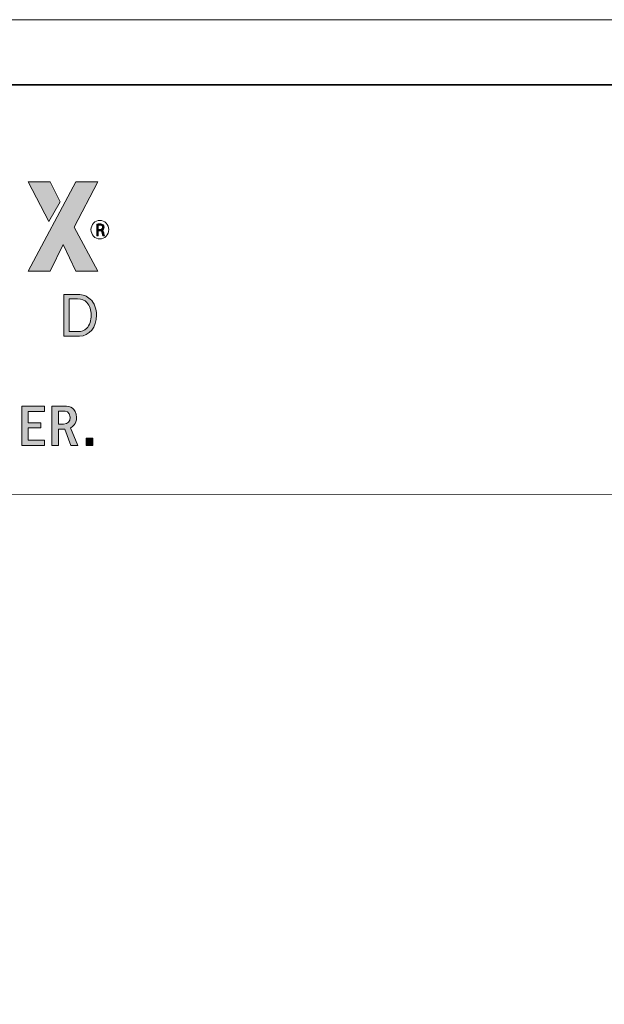
# Model space of a CAD drawing. Units: inches. Extents: x 0 to 11, y 0 to 8.5.
# Drawn here: x 3.3 to 6.1, y 3.8 to 8.5 of the extents above; entities that cross this region are included whole.
import ezdxf

# ---------------------------------------------------------------- set-up
doc = ezdxf.new("R2010")
doc.units = ezdxf.units.IN
doc.header["$MEASUREMENT"] = 0
doc.layers.add('Layer 1', color=7, linetype='Continuous')

# ---------------------------------------------------------------- blocks, each defined once
blk = doc.blocks.new('block 2')
at = {"layer": 'Layer 1', "true_color": 0xe31837}
h = blk.add_hatch(color=242, dxfattribs=at)
h.dxf.hatch_style = 2
h.paths.add_polyline_path([(3.3368, 7.6888), (3.4356, 7.5005), (3.4888, 7.5946), (3.4417, 7.6888)])
h = blk.add_hatch(color=242, dxfattribs=at)
h.dxf.hatch_style = 2
h.paths.add_polyline_path([(3.3368, 7.2631), (3.4423, 7.2631), (3.5032, 7.3893), (3.5641, 7.2631), (3.6696, 7.2631), (3.5566, 7.4736), (3.6696, 7.6888), (3.5647, 7.6888)])
h = blk.add_hatch(color=242, dxfattribs=at)
h.dxf.hatch_style = 2
edge = h.paths.add_edge_path()
edge.add_spline(control_points=[(3.6643, 7.4872), (3.668, 7.488), (3.6735, 7.4885), (3.6785, 7.4885), (3.6864, 7.4885), (3.6916, 7.487), (3.6951, 7.4837), (3.698, 7.4813), (3.6996, 7.4774), (3.6996, 7.4729), (3.6996, 7.4654), (3.6948, 7.4604), (3.6889, 7.4583), (3.6889, 7.4583), (3.6889, 7.4581), (3.6889, 7.4581), (3.6932, 7.4566), (3.6958, 7.4525), (3.6973, 7.4465), (3.6991, 7.4385), (3.7005, 7.433), (3.7016, 7.4308), (3.7016, 7.4308), (3.6939, 7.4308), (3.6939, 7.4308), (3.693, 7.4324), (3.6917, 7.4373), (3.6902, 7.4445), (3.6885, 7.4524), (3.6854, 7.4554), (3.6787, 7.4556), (3.6787, 7.4556), (3.6717, 7.4556), (3.6717, 7.4556), (3.6717, 7.4556), (3.6717, 7.4308), (3.6717, 7.4308), (3.6717, 7.4308), (3.6643, 7.4308), (3.6643, 7.4308), (3.6643, 7.4308), (3.6643, 7.4872), (3.6643, 7.4872)], knot_values=[0, 0, 0, 0, 1, 1, 1, 2, 2, 2, 3, 3, 3, 4, 4, 4, 5, 5, 5, 6, 6, 6, 7, 7, 7, 8, 8, 8, 9, 9, 9, 10, 10, 10, 11, 11, 11, 12, 12, 12, 13, 13, 13, 14, 14, 14, 14], degree=3, periodic=1)
edge = h.paths.add_edge_path()
edge.add_spline(control_points=[(3.6717, 7.4612), (3.6717, 7.4612), (3.6792, 7.4612), (3.6792, 7.4612), (3.6871, 7.4612), (3.6922, 7.4656), (3.6922, 7.4721), (3.6922, 7.4795), (3.6868, 7.4827), (3.679, 7.4827), (3.6754, 7.4827), (3.673, 7.4824), (3.6717, 7.4821), (3.6717, 7.4821), (3.6717, 7.4612), (3.6717, 7.4612)], knot_values=[0, 0, 0, 0, 1, 1, 1, 2, 2, 2, 3, 3, 3, 4, 4, 4, 5, 5, 5, 5], degree=3, periodic=1)
at = {"layer": 'Layer 1', "true_color": 0x231f20}
h = blk.add_hatch(color=179, dxfattribs=at)
h.dxf.hatch_style = 2
edge = h.paths.add_edge_path()
edge.add_spline(control_points=[(3.5323, 6.9733), (3.5323, 6.9733), (3.5323, 7.1299), (3.5323, 7.1299), (3.5323, 7.1299), (3.5725, 7.1299), (3.5725, 7.1299), (3.5922, 7.1299), (3.6062, 7.1243), (3.6169, 7.1127), (3.6303, 7.0978), (3.6377, 7.0763), (3.6377, 7.0522), (3.6377, 7.0275), (3.6297, 7.0036), (3.6163, 6.9897), (3.6065, 6.9792), (3.5907, 6.9733), (3.5728, 6.9733), (3.5728, 6.9733), (3.5323, 6.9733), (3.5323, 6.9733)], knot_values=[0, 0, 0, 0, 1, 1, 1, 2, 2, 2, 3, 3, 3, 4, 4, 4, 5, 5, 5, 6, 6, 6, 7, 7, 7, 7], degree=3, periodic=1)
edge = h.paths.add_edge_path()
edge.add_spline(control_points=[(3.5076, 6.9521), (3.5076, 6.9521), (3.5823, 6.9521), (3.5823, 6.9521), (3.6285, 6.9521), (3.6631, 6.9947), (3.6631, 7.0519), (3.6631, 7.0835), (3.6526, 7.1106), (3.633, 7.129), (3.6172, 7.1439), (3.599, 7.1508), (3.574, 7.1508), (3.574, 7.1508), (3.5076, 7.1508), (3.5076, 7.1508), (3.5076, 7.1508), (3.5076, 6.9521), (3.5076, 6.9521)], knot_values=[0, 0, 0, 0, 1, 1, 1, 2, 2, 2, 3, 3, 3, 4, 4, 4, 5, 5, 5, 6, 6, 6, 6], degree=3, periodic=1)
at = {"layer": 'Layer 1', "true_color": 0xe31837}
h = blk.add_hatch(color=242, dxfattribs=at)
h.dxf.hatch_style = 2
h.paths.add_polyline_path([(3.4138, 6.6174), (3.4138, 6.5924), (3.337, 6.5924), (3.337, 6.538), (3.3973, 6.538), (3.3973, 6.5131), (3.337, 6.5131), (3.337, 6.4539), (3.4152, 6.4539), (3.4152, 6.4284), (3.3059, 6.4284), (3.3059, 6.6174)])
h = blk.add_hatch(color=242, dxfattribs=at)
h.dxf.hatch_style = 2
edge = h.paths.add_edge_path()
edge.add_spline(control_points=[(3.5073, 6.6174), (3.5251, 6.6174), (3.5379, 6.6148), (3.5478, 6.6077), (3.558, 6.6004), (3.5676, 6.5859), (3.5676, 6.5635), (3.5676, 6.5293), (3.5466, 6.5182), (3.5384, 6.514), (3.5384, 6.514), (3.5744, 6.4284), (3.5744, 6.4284), (3.5744, 6.4284), (3.5407, 6.4284), (3.5407, 6.4284), (3.5407, 6.4284), (3.511, 6.5075), (3.511, 6.5075), (3.511, 6.5075), (3.4815, 6.5075), (3.4815, 6.5075), (3.4815, 6.5075), (3.4815, 6.4284), (3.4815, 6.4284), (3.4815, 6.4284), (3.4503, 6.4284), (3.4503, 6.4284), (3.4503, 6.4284), (3.4503, 6.6174), (3.4503, 6.6174), (3.4503, 6.6174), (3.5073, 6.6174), (3.5073, 6.6174)], knot_values=[0, 0, 0, 0, 1, 1, 1, 2, 2, 2, 3, 3, 3, 4, 4, 4, 5, 5, 5, 6, 6, 6, 7, 7, 7, 8, 8, 8, 9, 9, 9, 10, 10, 10, 11, 11, 11, 11], degree=3, periodic=1)
edge = h.paths.add_edge_path()
edge.add_spline(control_points=[(3.4815, 6.5933), (3.4815, 6.5933), (3.4815, 6.5315), (3.4815, 6.5315), (3.4815, 6.5315), (3.5056, 6.5315), (3.5056, 6.5315), (3.528, 6.5315), (3.5367, 6.5451), (3.5367, 6.5638), (3.5367, 6.5933), (3.5124, 6.5933), (3.5059, 6.5933), (3.5059, 6.5933), (3.4815, 6.5933), (3.4815, 6.5933)], knot_values=[0, 0, 0, 0, 1, 1, 1, 2, 2, 2, 3, 3, 3, 4, 4, 4, 5, 5, 5, 5], degree=3, periodic=1)
h = blk.add_hatch(color=242, dxfattribs=at)
h.dxf.hatch_style = 2
h.paths.add_polyline_path([(3.6455, 6.4284), (3.6141, 6.4284), (3.6141, 6.4641), (3.6455, 6.4641)])
at = {"layer": 'Layer 1', "lineweight": 0}
for points in [[(0, 8.4646), (10.9843, 8.4646), (10.9843, 0), (0, 0), (0, 8.4646)], [(3.3368, 7.6888), (3.4356, 7.5005), (3.4888, 7.5946), (3.4417, 7.6888), (3.3368, 7.6888)], [(3.3368, 7.2631), (3.4423, 7.2631), (3.5032, 7.3893), (3.5641, 7.2631), (3.6696, 7.2631), (3.5566, 7.4736), (3.6696, 7.6888), (3.5647, 7.6888), (3.3368, 7.2631)], [(3.4138, 6.6174), (3.4138, 6.5924), (3.337, 6.5924), (3.337, 6.538), (3.3973, 6.538), (3.3973, 6.5131), (3.337, 6.5131), (3.337, 6.4539), (3.4152, 6.4539), (3.4152, 6.4284), (3.3059, 6.4284), (3.3059, 6.6174), (3.4138, 6.6174)], [(3.6455, 6.4284), (3.6141, 6.4284), (3.6141, 6.4641), (3.6455, 6.4641), (3.6455, 6.4284)]]:
    blk.add_lwpolyline(points, dxfattribs=at)
at = {"layer": 'Layer 1', "color": 242, "lineweight": 15, "true_color": 0xe31837}
blk.add_open_spline([(3.7216, 7.4609), (3.7216, 7.4365), (3.7025, 7.4166), (3.6791, 7.4166), (3.6556, 7.4166), (3.6366, 7.4365), (3.6366, 7.4609), (3.6366, 7.4853), (3.6556, 7.5052), (3.6791, 7.5052), (3.7025, 7.5052), (3.7216, 7.4853), (3.7216, 7.4609)], degree=3, knots=[0, 0, 0, 0, 1, 1, 1, 2, 2, 2, 3, 3, 3, 4, 4, 4, 4], dxfattribs=at)
at = {"layer": 'Layer 1', "lineweight": 0}
for points, knots in [([(3.6643, 7.4872), (3.668, 7.488), (3.6735, 7.4885), (3.6785, 7.4885), (3.6864, 7.4885), (3.6916, 7.487), (3.6951, 7.4837), (3.698, 7.4813), (3.6996, 7.4774), (3.6996, 7.4729), (3.6996, 7.4654), (3.6948, 7.4604), (3.6889, 7.4583), (3.6889, 7.4583), (3.6889, 7.4581), (3.6889, 7.4581), (3.6932, 7.4566), (3.6958, 7.4525), (3.6973, 7.4465), (3.6991, 7.4385), (3.7005, 7.433), (3.7016, 7.4308), (3.7016, 7.4308), (3.6939, 7.4308), (3.6939, 7.4308), (3.693, 7.4324), (3.6917, 7.4373), (3.6902, 7.4445), (3.6885, 7.4524), (3.6854, 7.4554), (3.6787, 7.4556), (3.6787, 7.4556), (3.6717, 7.4556), (3.6717, 7.4556), (3.6717, 7.4556), (3.6717, 7.4308), (3.6717, 7.4308), (3.6717, 7.4308), (3.6643, 7.4308), (3.6643, 7.4308), (3.6643, 7.4308), (3.6643, 7.4872), (3.6643, 7.4872)], [0, 0, 0, 0, 1, 1, 1, 2, 2, 2, 3, 3, 3, 4, 4, 4, 5, 5, 5, 6, 6, 6, 7, 7, 7, 8, 8, 8, 9, 9, 9, 10, 10, 10, 11, 11, 11, 12, 12, 12, 13, 13, 13, 14, 14, 14, 14]), ([(3.6717, 7.4612), (3.6717, 7.4612), (3.6792, 7.4612), (3.6792, 7.4612), (3.6871, 7.4612), (3.6922, 7.4656), (3.6922, 7.4721), (3.6922, 7.4795), (3.6868, 7.4827), (3.679, 7.4827), (3.6754, 7.4827), (3.673, 7.4824), (3.6717, 7.4821), (3.6717, 7.4821), (3.6717, 7.4612), (3.6717, 7.4612)], [0, 0, 0, 0, 1, 1, 1, 2, 2, 2, 3, 3, 3, 4, 4, 4, 5, 5, 5, 5]), ([(3.5076, 6.9521), (3.5076, 6.9521), (3.5823, 6.9521), (3.5823, 6.9521), (3.6285, 6.9521), (3.6631, 6.9947), (3.6631, 7.0519), (3.6631, 7.0835), (3.6526, 7.1106), (3.633, 7.129), (3.6172, 7.1439), (3.599, 7.1508), (3.574, 7.1508), (3.574, 7.1508), (3.5076, 7.1508), (3.5076, 7.1508), (3.5076, 7.1508), (3.5076, 6.9521), (3.5076, 6.9521)], [0, 0, 0, 0, 1, 1, 1, 2, 2, 2, 3, 3, 3, 4, 4, 4, 5, 5, 5, 6, 6, 6, 6]), ([(3.5323, 6.9733), (3.5323, 6.9733), (3.5323, 7.1299), (3.5323, 7.1299), (3.5323, 7.1299), (3.5725, 7.1299), (3.5725, 7.1299), (3.5922, 7.1299), (3.6062, 7.1243), (3.6169, 7.1127), (3.6303, 7.0978), (3.6377, 7.0763), (3.6377, 7.0522), (3.6377, 7.0275), (3.6297, 7.0036), (3.6163, 6.9897), (3.6065, 6.9792), (3.5907, 6.9733), (3.5728, 6.9733), (3.5728, 6.9733), (3.5323, 6.9733), (3.5323, 6.9733)], [0, 0, 0, 0, 1, 1, 1, 2, 2, 2, 3, 3, 3, 4, 4, 4, 5, 5, 5, 6, 6, 6, 7, 7, 7, 7]), ([(3.5073, 6.6174), (3.5251, 6.6174), (3.5379, 6.6148), (3.5478, 6.6077), (3.558, 6.6004), (3.5676, 6.5859), (3.5676, 6.5635), (3.5676, 6.5293), (3.5466, 6.5182), (3.5384, 6.514), (3.5384, 6.514), (3.5744, 6.4284), (3.5744, 6.4284), (3.5744, 6.4284), (3.5407, 6.4284), (3.5407, 6.4284), (3.5407, 6.4284), (3.511, 6.5075), (3.511, 6.5075), (3.511, 6.5075), (3.4815, 6.5075), (3.4815, 6.5075), (3.4815, 6.5075), (3.4815, 6.4284), (3.4815, 6.4284), (3.4815, 6.4284), (3.4503, 6.4284), (3.4503, 6.4284), (3.4503, 6.4284), (3.4503, 6.6174), (3.4503, 6.6174), (3.4503, 6.6174), (3.5073, 6.6174), (3.5073, 6.6174)], [0, 0, 0, 0, 1, 1, 1, 2, 2, 2, 3, 3, 3, 4, 4, 4, 5, 5, 5, 6, 6, 6, 7, 7, 7, 8, 8, 8, 9, 9, 9, 10, 10, 10, 11, 11, 11, 11]), ([(3.4815, 6.5933), (3.4815, 6.5933), (3.4815, 6.5315), (3.4815, 6.5315), (3.4815, 6.5315), (3.5056, 6.5315), (3.5056, 6.5315), (3.528, 6.5315), (3.5367, 6.5451), (3.5367, 6.5638), (3.5367, 6.5933), (3.5124, 6.5933), (3.5059, 6.5933), (3.5059, 6.5933), (3.4815, 6.5933), (3.4815, 6.5933)], [0, 0, 0, 0, 1, 1, 1, 2, 2, 2, 3, 3, 3, 4, 4, 4, 5, 5, 5, 5])]:
    blk.add_open_spline(points, degree=3, knots=knots, dxfattribs=at)
blk = doc.blocks.new('block 3')
at = {"layer": 'Layer 1', "color": 179, "lineweight": 20, "true_color": 0x231f20}
blk.add_open_spline([(9.3646, 2.4464), (9.3646, 2.4464), (1.223, 2.4464), (1.223, 2.4464), (1.223, 2.4464), (1.196, 2.8022), (1.1617, 3.0291), (1.1273, 3.2559), (1.1557, 4.1907), (1.224, 4.4526), (1.2923, 4.7146), (1.223, 6.1971), (1.223, 6.1971), (1.223, 6.1971), (9.4213, 6.1945), (9.4213, 6.1945), (9.4213, 6.1945), (9.3284, 4.7732), (9.3378, 4.4165), (9.3472, 4.0598), (9.4486, 3.7721), (9.4174, 3.1836), (9.3862, 2.5951), (9.3646, 2.4464), (9.3646, 2.4464)], degree=3, knots=[0, 0, 0, 0, 1, 1, 1, 2, 2, 2, 3, 3, 3, 4, 4, 4, 5, 5, 5, 6, 6, 6, 7, 7, 7, 8, 8, 8, 8], dxfattribs=at)

msp = doc.modelspace()

# ---------------------------------------------------------------- linework, layer by layer
at = {"layer": 'Layer 1', "color": 7, "lineweight": 35, "true_color": 0xffffff}
msp.add_lwpolyline([(0.27, 0.406), (10.5208, 0.406), (10.5208, 8.1533), (0.27, 8.1533)], dxfattribs=at)

# ---------------------------------------------------------------- block references
at = {"layer": 'Layer 1'}
for name in ['block 2', 'block 3']:
    msp.add_blockref(name, (0, 0), dxfattribs=at)

doc.saveas('drawing.dxf')
